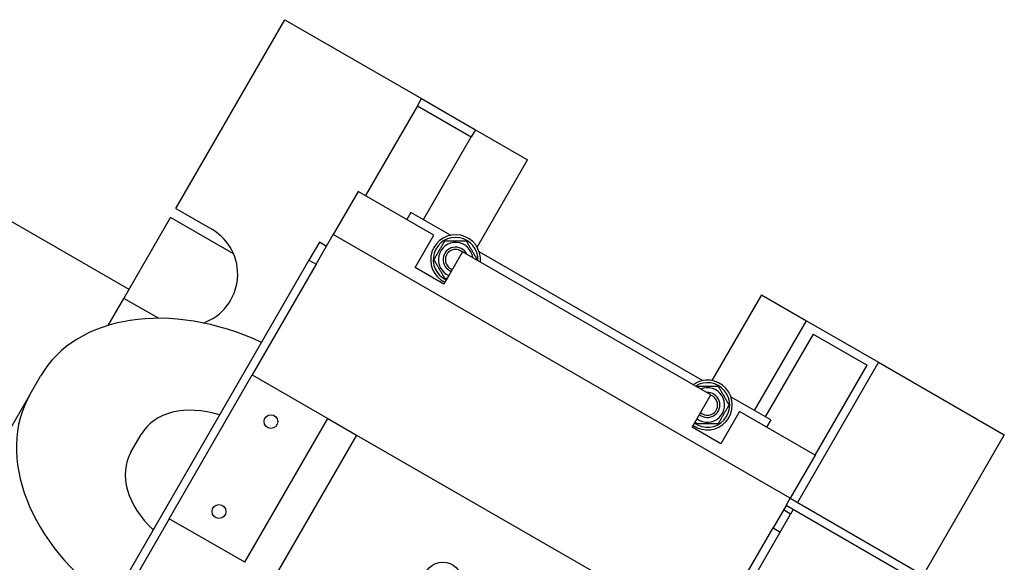
# Model space of a CAD drawing. Extents: x 0 to 23780, y 0 to 16820.
# Drawn here: x 5279 to 5753, y 4223 to 4485 of the extents above; entities that cross this region are included whole.
import ezdxf

# ---------------------------------------------------------------- set-up
doc = ezdxf.new("R2010")
doc.units = 0

msp = doc.modelspace()

# ---------------------------------------------------------------- linework, layer by layer
at = {"color": 179, "linetype": 'Continuous', "lineweight": 25, "true_color": 0x262659}
for p, q in [((5354.43, 4393.9), (5406.93, 4484.84)), ((5406.93, 4484.84), (5472.75, 4446.84)), ((5470.75, 4443.37), (5472.75, 4446.84)), ((5472.75, 4446.84), (5498.73, 4431.84)), ((5470.75, 4443.37), (5445.75, 4400.07)), ((5470.75, 4443.37), (5496.73, 4428.37)), ((5331.93, 4354.94), (5205.09, 4428.18)), ((5473.73, 4388.53), (5496.73, 4428.37)), ((5498.73, 4431.84), (5496.73, 4428.37)), ((5498.73, 4431.84), (5523.84, 4417.34)), ((5499.54, 4375.24), (5523.84, 4417.34)), ((5442.28, 4402.07), (5430.28, 4381.29)), ((5478.66, 4381.07), (5442.28, 4402.07)), ((5354.43, 4393.9), (5371.75, 4383.9)), ((5467.67, 4392.03), (5465.67, 4388.57)), ((5486.77, 4381), (5467.67, 4392.03)), ((5329.43, 4350.6), (5351.93, 4389.57)), ((5382.24, 4372.07), (5351.93, 4389.57)), ((5422.03, 4367), (5430.28, 4381.29)), ((5650.25, 4254.29), (5430.28, 4381.29)), ((5469.66, 4365.48), (5478.66, 4381.07)), ((5423.57, 4377.66), (5418.57, 4369)), ((5427.03, 4375.66), (5423.57, 4377.66)), ((5492.51, 4373.07), (5483.51, 4357.48)), ((5612.02, 4304.07), (5492.51, 4373.07)), ((5608.02, 4311), (5500.52, 4373.07)), ((5418.57, 4369), (5291.82, 4149.46)), ((5422.03, 4367), (5391.28, 4313.74)), ((5418.57, 4369), (5422.03, 4367)), ((5483.51, 4357.48), (5469.66, 4365.48)), ((5636.43, 4352.34), (5612.58, 4311.04)), ((5636.43, 4352.34), (5658.08, 4339.84)), ((5321.92, 4337.59), (5329.43, 4350.6)), ((5346.08, 4340.99), (5329.43, 4350.6)), ((5633.08, 4296.53), (5658.08, 4339.84)), ((5658.08, 4339.84), (5692.72, 4319.83)), ((5661.27, 4333.37), (5638.27, 4293.53)), ((5661.27, 4333.37), (5687.25, 4318.37)), ((5692.72, 4319.83), (5653.72, 4252.29)), ((5692.72, 4319.83), (5753.34, 4284.83)), ((5662.25, 4275.07), (5687.25, 4318.37)), ((5284.35, 4304.52), (5289.3, 4313.09)), ((5351.28, 4244.45), (5391.28, 4313.74)), ((5391.28, 4313.74), (5427.66, 4292.74)), ((5284.35, 4304.52), (5252.53, 4249.41)), ((5603.02, 4288.48), (5612.02, 4304.07)), ((5640.87, 4292.03), (5621.76, 4303.07)), ((5625.88, 4296.07), (5616.88, 4280.48)), ((5662.25, 4275.07), (5625.88, 4296.07)), ((5387.66, 4223.45), (5427.66, 4292.74)), ((5427.66, 4292.74), (5441.51, 4284.74)), ((5640.87, 4292.03), (5638.87, 4288.57)), ((5616.88, 4280.48), (5603.02, 4288.48)), ((5332.85, 4276.52), (5337.8, 4285.09)), ((5441.51, 4284.74), (5401.51, 4215.45)), ((5441.51, 4284.74), (5561.02, 4215.74)), ((5753.34, 4284.83), (5714.34, 4217.28)), ((5662.25, 4275.07), (5650.25, 4254.29)), ((5648.25, 4250.82), (5650.25, 4254.29)), ((5650.25, 4254.29), (5740.32, 4202.28)), ((5648.25, 4250.82), (5642, 4240)), ((5650.47, 4246.66), (5647, 4248.66)), ((5734.86, 4200.82), (5648.25, 4250.82)), ((5651.72, 4248.82), (5650.47, 4246.66)), ((5351.28, 4244.45), (5309.28, 4171.71)), ((5387.66, 4223.45), (5351.28, 4244.45)), ((5645.47, 4238), (5650.47, 4246.66)), ((5611.25, 4186.74), (5642, 4240)), ((5642, 4240), (5645.47, 4238)), ((5518.72, 4018.46), (5645.47, 4238))]:
    msp.add_line(p, q, dxfattribs=at)
for points in [[(5478.76, 4369.24), (5479, 4369.67), (5479.24, 4370.08), (5479.47, 4370.48), (5479.69, 4370.86), (5479.91, 4371.24), (5480.13, 4371.61), (5480.34, 4371.98), (5480.54, 4372.34), (5480.75, 4372.69), (5480.95, 4373.04), (5481.15, 4373.39), (5481.35, 4373.74), (5481.55, 4374.09), (5481.76, 4374.44), (5481.96, 4374.79), (5482.16, 4375.14), (5482.37, 4375.5), (5482.58, 4375.87), (5482.8, 4376.24), (5483.01, 4376.62), (5483.24, 4377), (5483.47, 4377.4), (5483.71, 4377.82), (5483.95, 4378.24)], [(5483.95, 4378.24), (5484.44, 4378.24), (5484.92, 4378.24), (5485.38, 4378.24), (5485.83, 4378.24), (5486.26, 4378.24), (5486.69, 4378.24), (5487.11, 4378.24), (5487.53, 4378.24), (5487.94, 4378.24), (5488.34, 4378.24), (5488.75, 4378.24), (5489.15, 4378.24), (5489.55, 4378.24), (5489.95, 4378.24), (5490.36, 4378.24), (5490.77, 4378.24), (5491.18, 4378.24), (5491.6, 4378.24), (5492.03, 4378.24), (5492.47, 4378.24), (5492.92, 4378.24), (5493.38, 4378.24), (5493.85, 4378.24), (5494.34, 4378.24)], [(5494.34, 4378.24), (5494.59, 4377.82), (5494.83, 4377.4), (5495.06, 4377), (5495.28, 4376.62), (5495.5, 4376.24), (5495.71, 4375.87), (5495.92, 4375.5), (5496.13, 4375.14), (5496.34, 4374.79), (5496.54, 4374.44), (5496.74, 4374.09), (5496.94, 4373.74), (5497.14, 4373.39), (5497.34, 4373.04), (5497.55, 4372.69), (5497.75, 4372.34), (5497.96, 4371.98), (5498.17, 4371.61), (5498.38, 4371.24), (5498.6, 4370.86), (5498.83, 4370.48), (5499.06, 4370.08), (5499.29, 4369.67), (5499.54, 4369.24)], [(5483.95, 4360.24), (5483.71, 4360.67), (5483.47, 4361.08), (5483.24, 4361.48), (5483.01, 4361.86), (5482.8, 4362.24), (5482.58, 4362.61), (5482.37, 4362.98), (5482.16, 4363.34), (5481.96, 4363.69), (5481.76, 4364.04), (5481.55, 4364.39), (5481.35, 4364.74), (5481.15, 4365.09), (5480.95, 4365.44), (5480.75, 4365.79), (5480.54, 4366.14), (5480.34, 4366.5), (5480.13, 4366.87), (5479.91, 4367.24), (5479.69, 4367.62), (5479.47, 4368), (5479.24, 4368.4), (5479, 4368.82), (5478.76, 4369.24)], [(5499.54, 4369.24), (5499.54, 4369.23), (5499.53, 4369.23), (5499.53, 4369.22), (5499.52, 4369.21), (5499.52, 4369.2), (5499.52, 4369.2), (5499.51, 4369.19), (5499.51, 4369.18), (5499.5, 4369.18), (5499.5, 4369.17), (5499.49, 4369.16), (5499.49, 4369.16), (5499.49, 4369.15), (5499.48, 4369.14), (5499.48, 4369.13), (5499.47, 4369.13), (5499.47, 4369.12), (5499.47, 4369.11), (5499.46, 4369.11), (5499.46, 4369.1), (5499.45, 4369.09), (5499.45, 4369.08), (5499.45, 4369.08), (5499.44, 4369.07)], [(5485.11, 4360.24), (5485.06, 4360.24), (5485.01, 4360.24), (5484.97, 4360.24), (5484.92, 4360.24), (5484.87, 4360.24), (5484.83, 4360.24), (5484.78, 4360.24), (5484.73, 4360.24), (5484.68, 4360.24), (5484.64, 4360.24), (5484.59, 4360.24), (5484.54, 4360.24), (5484.49, 4360.24), (5484.44, 4360.24), (5484.4, 4360.24), (5484.35, 4360.24), (5484.3, 4360.24), (5484.25, 4360.24), (5484.2, 4360.24), (5484.15, 4360.24), (5484.1, 4360.24), (5484.05, 4360.24), (5484, 4360.24), (5483.95, 4360.24)], [(5605.1, 4308.07), (5605.1, 4308.08), (5605.1, 4308.08), (5605.11, 4308.09), (5605.11, 4308.1), (5605.12, 4308.11), (5605.12, 4308.11), (5605.12, 4308.12), (5605.13, 4308.13), (5605.13, 4308.13), (5605.14, 4308.14), (5605.14, 4308.15), (5605.15, 4308.15), (5605.15, 4308.16), (5605.15, 4308.17), (5605.16, 4308.18), (5605.16, 4308.18), (5605.17, 4308.19), (5605.17, 4308.2), (5605.17, 4308.2), (5605.18, 4308.21), (5605.18, 4308.22), (5605.19, 4308.23), (5605.19, 4308.23), (5605.19, 4308.24)], [(5605.19, 4308.24), (5605.69, 4308.24), (5606.16, 4308.24), (5606.62, 4308.24), (5607.07, 4308.24), (5607.51, 4308.24), (5607.94, 4308.24), (5608.36, 4308.24), (5608.77, 4308.24), (5609.18, 4308.24), (5609.59, 4308.24), (5609.99, 4308.24), (5610.39, 4308.24), (5610.79, 4308.24), (5611.2, 4308.24), (5611.6, 4308.24), (5612.01, 4308.24), (5612.43, 4308.24), (5612.85, 4308.24), (5613.27, 4308.24), (5613.71, 4308.24), (5614.16, 4308.24), (5614.62, 4308.24), (5615.1, 4308.24), (5615.59, 4308.24)], [(5615.59, 4308.24), (5615.83, 4307.81), (5616.07, 4307.4), (5616.3, 4307), (5616.52, 4306.62), (5616.74, 4306.24), (5616.96, 4305.87), (5617.17, 4305.5), (5617.37, 4305.14), (5617.58, 4304.79), (5617.78, 4304.44), (5617.98, 4304.09), (5618.18, 4303.74), (5618.39, 4303.39), (5618.59, 4303.04), (5618.79, 4302.69), (5619, 4302.34), (5619.2, 4301.98), (5619.41, 4301.61), (5619.63, 4301.24), (5619.85, 4300.86), (5620.07, 4300.48), (5620.3, 4300.08), (5620.54, 4299.67), (5620.78, 4299.24)], [(5620.78, 4299.24), (5620.54, 4298.81), (5620.3, 4298.4), (5620.07, 4298), (5619.85, 4297.62), (5619.63, 4297.24), (5619.41, 4296.87), (5619.2, 4296.5), (5619, 4296.14), (5618.79, 4295.79), (5618.59, 4295.44), (5618.39, 4295.09), (5618.18, 4294.74), (5617.98, 4294.39), (5617.78, 4294.04), (5617.58, 4293.69), (5617.37, 4293.34), (5617.17, 4292.98), (5616.96, 4292.61), (5616.74, 4292.24), (5616.52, 4291.86), (5616.3, 4291.48), (5616.07, 4291.08), (5615.83, 4290.67), (5615.59, 4290.24)], [(5605.19, 4290.24), (5605.17, 4290.28), (5605.14, 4290.33), (5605.12, 4290.37), (5605.09, 4290.41), (5605.07, 4290.45), (5605.05, 4290.5), (5605.02, 4290.54), (5605, 4290.58), (5604.97, 4290.62), (5604.95, 4290.67), (5604.92, 4290.71), (5604.9, 4290.75), (5604.88, 4290.79), (5604.85, 4290.83), (5604.83, 4290.87), (5604.8, 4290.92), (5604.78, 4290.96), (5604.76, 4291), (5604.73, 4291.04), (5604.71, 4291.08), (5604.69, 4291.12), (5604.66, 4291.16), (5604.64, 4291.2), (5604.62, 4291.24)], [(5615.59, 4290.24), (5615.1, 4290.24), (5614.62, 4290.24), (5614.16, 4290.24), (5613.71, 4290.24), (5613.27, 4290.24), (5612.85, 4290.24), (5612.43, 4290.24), (5612.01, 4290.24), (5611.6, 4290.24), (5611.2, 4290.24), (5610.79, 4290.24), (5610.39, 4290.24), (5609.99, 4290.24), (5609.59, 4290.24), (5609.18, 4290.24), (5608.77, 4290.24), (5608.36, 4290.24), (5607.94, 4290.24), (5607.51, 4290.24), (5607.07, 4290.24), (5606.62, 4290.24), (5606.16, 4290.24), (5605.69, 4290.24), (5605.19, 4290.24)]]:
    msp.add_lwpolyline(points, dxfattribs=at)
for centre, radius in [((5400.24, 4291.25), 3.32), ((5375.24, 4247.94), 3.32), ((5483, 4214.59), 9)]:
    msp.add_circle(centre, radius, dxfattribs=at)
for centre, radius, start, end in [((5359.25, 4362.25), 25, 289.7905, 59.9997), ((5489.15, 4369.24), 12, 354.624, 244.7799), ((5489.15, 4369.24), 10.75, 357.7175, 245.3373), ((5489.15, 4369.24), 8.3, 7.0424, 246.9196), ((5489.15, 4369.24), 6, 26.4424, 249.5938), ((5489.15, 4369.24), 6, 26.4393, 249.5934), ((5489.15, 4369.24), 4.93, 48.2881, 251.7113), ((5610.39, 4299.24), 12, 235.2195, 125.3754), ((5610.39, 4299.24), 10.75, 234.6622, 122.282), ((5610.39, 4299.24), 8.3, 233.0798, 112.957), ((5610.39, 4299.24), 6, 230.4056, 93.557), ((5610.39, 4299.24), 6, 230.406, 93.5601), ((5610.39, 4299.24), 4.93, 228.2881, 71.7113)]:
    msp.add_arc(centre, radius, start, end, dxfattribs=at)
for centre, major_axis, start_param, end_param in [((5372.44, 4265.09), (-83.14, 48), 4.837717, 6.283185), ((5367.49, 4256.52), (-83.14, 48), 0, 1.445468), ((5372.44, 4265.09), (-34.64, 20), 5.017082, 6.283185), ((5367.49, 4256.52), (-34.64, 20), 0, 1.266104), ((5335.67, 4201.41), (-83.14, 48), 0, 1.508256), ((5340.62, 4209.98), (34.64, -20), 1.875489, 1.888357)]:
    msp.add_ellipse(centre, major_axis=major_axis, ratio=0.707107, start_param=start_param, end_param=end_param, dxfattribs=at)

doc.saveas('drawing.dxf')
